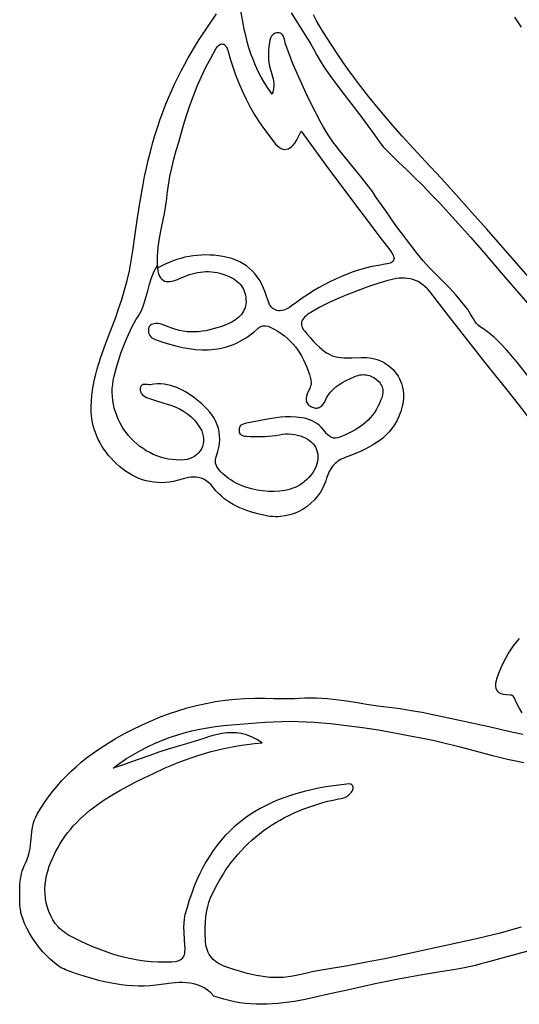
# Model space of a CAD drawing. Extents: x 0 to 12, y 0 to 12.
# Drawn here: x 0 to 3.2, y 0.5 to 6.7 of the extents above; entities that cross this region are included whole.
import ezdxf

# ---------------------------------------------------------------- set-up
doc = ezdxf.new("R2010")
doc.units = 0
doc.layers.add('Default_Layer', color=1, linetype='CONTINUOUS')

msp = doc.modelspace()

# ---------------------------------------------------------------- linework, layer by layer
at = {"layer": 'Default_Layer'}
for points in [[(3.2561, 4.2267), (3.186, 4.3166), (3.1151, 4.4058), (2.9914, 4.5599), (2.8689, 4.7146), (2.7474, 4.8698), (2.6267, 5.0253), (2.6129, 5.0418), (2.5986, 5.0562), (2.5838, 5.0688), (2.5686, 5.0795), (2.5531, 5.0885), (2.5371, 5.0958), (2.5208, 5.1015), (2.5042, 5.1057), (2.4873, 5.1085), (2.4701, 5.1099), (2.4527, 5.1101), (2.4351, 5.1091), (2.4172, 5.1069), (2.3992, 5.1038), (2.3811, 5.0997), (2.3629, 5.0947), (2.2998, 5.0757), (2.2372, 5.0552), (2.1752, 5.0333), (2.114, 5.0096), (2.0535, 4.9841), (1.9939, 4.9564), (1.9352, 4.9265), (1.8775, 4.8942), (1.8654, 4.8866), (1.8546, 4.8789), (1.8452, 4.8712), (1.8372, 4.8634), (1.8306, 4.8556), (1.8255, 4.8476), (1.8217, 4.8395), (1.8194, 4.8312), (1.8186, 4.8228), (1.8192, 4.8142), (1.8213, 4.8053), (1.825, 4.7962), (1.8301, 4.7869), (1.8368, 4.7772), (1.845, 4.7673), (1.8549, 4.757), (1.8745, 4.7344), (1.8947, 4.7119), (1.9136, 4.6922), (1.9312, 4.6749), (1.948, 4.6601), (1.9642, 4.6474), (1.9802, 4.6369), (1.9962, 4.6282), (2.0127, 4.6213), (2.0298, 4.616), (2.0478, 4.6122), (2.0672, 4.6096), (2.0881, 4.6082), (2.111, 4.6078), (2.1361, 4.6082), (2.1941, 4.6108), (2.2113, 4.6112), (2.2284, 4.6105), (2.2454, 4.6087), (2.2622, 4.6059), (2.2788, 4.6021), (2.2951, 4.5971), (2.311, 4.5912), (2.3265, 4.5842), (2.3414, 4.5761), (2.3559, 4.5671), (2.3697, 4.557), (2.3829, 4.5459), (2.3953, 4.5339), (2.407, 4.5208), (2.4178, 4.5067), (2.4277, 4.4917), (2.4359, 4.4767), (2.4428, 4.4615), (2.4486, 4.4462), (2.4533, 4.4306), (2.4568, 4.4149), (2.4594, 4.3991), (2.4608, 4.3832), (2.4613, 4.3672), (2.4608, 4.3511), (2.4593, 4.3349), (2.4569, 4.3188), (2.4536, 4.3026), (2.4495, 4.2865), (2.4445, 4.2704), (2.4388, 4.2544), (2.4322, 4.2384), (2.4192, 4.2116), (2.4046, 4.1868), (2.3885, 4.1638), (2.371, 4.1426), (2.3523, 4.1229), (2.3323, 4.1048), (2.3114, 4.088), (2.2895, 4.0725), (2.2667, 4.0581), (2.2432, 4.0448), (2.2191, 4.0323), (2.1945, 4.0206), (2.1441, 3.999), (2.093, 3.9791), (2.0806, 3.9741), (2.0691, 3.9686), (2.0584, 3.9626), (2.0485, 3.9563), (2.0393, 3.9495), (2.0309, 3.9423), (2.016, 3.9267), (2.0034, 3.9095), (1.993, 3.8909), (1.9842, 3.8709), (1.977, 3.8495), (1.972, 3.8339), (1.9664, 3.8187), (1.9532, 3.7896), (1.9377, 3.7622), (1.9199, 3.7367), (1.9, 3.7131), (1.8782, 3.6915), (1.8547, 3.6721), (1.8295, 3.6551), (1.8029, 3.6404), (1.775, 3.6282), (1.7459, 3.6187), (1.7159, 3.6119), (1.6851, 3.6079), (1.6695, 3.607), (1.6537, 3.6069), (1.6378, 3.6076), (1.6218, 3.609), (1.6057, 3.6113), (1.5895, 3.6143), (1.5426, 3.6252), (1.4964, 3.6385), (1.4737, 3.6461), (1.4515, 3.6544), (1.4296, 3.6636), (1.4083, 3.6735), (1.3876, 3.6844), (1.3675, 3.6962), (1.3481, 3.7089), (1.3295, 3.7227), (1.3117, 3.7376), (1.2948, 3.7536), (1.2788, 3.7708), (1.2639, 3.7892), (1.2488, 3.8074), (1.2335, 3.8222), (1.2179, 3.834), (1.2022, 3.843), (1.1863, 3.8495), (1.1702, 3.8537), (1.1541, 3.856), (1.138, 3.8564), (1.1218, 3.8555), (1.1057, 3.8533), (1.0897, 3.8502), (1.0738, 3.8464), (1.0425, 3.8379), (1.0122, 3.8299), (0.9868, 3.8251), (0.9616, 3.8221), (0.9367, 3.821), (0.9121, 3.8217), (0.8878, 3.824), (0.8638, 3.8279), (0.8403, 3.8334), (0.8171, 3.8403), (0.7945, 3.8486), (0.7724, 3.8583), (0.7508, 3.8692), (0.7298, 3.8813), (0.7095, 3.8946), (0.6898, 3.9089), (0.6708, 3.9241), (0.6526, 3.9403), (0.6351, 3.9573), (0.6185, 3.9751), (0.6027, 3.9936), (0.5879, 4.0127), (0.5739, 4.0323), (0.561, 4.0525), (0.549, 4.0731), (0.5382, 4.094), (0.5284, 4.1152), (0.5197, 4.1366), (0.5122, 4.1582), (0.5059, 4.1798), (0.5009, 4.2014), (0.4971, 4.2229), (0.4947, 4.2444), (0.4936, 4.2656), (0.4935, 4.301), (0.4951, 4.336), (0.4982, 4.3707), (0.5026, 4.4051), (0.5083, 4.4391), (0.5151, 4.4728), (0.523, 4.5062), (0.5319, 4.5394), (0.5415, 4.5724), (0.5519, 4.6052), (0.5744, 4.6702), (0.5985, 4.7349), (0.6232, 4.7992), (0.6455, 4.858), (0.6664, 4.9169), (0.6858, 4.976), (0.7037, 5.0355), (0.7197, 5.0957), (0.7338, 5.1566), (0.7459, 5.2185), (0.7559, 5.2816), (0.7698, 5.3863), (0.7848, 5.4909), (0.8013, 5.5952), (0.82, 5.6992), (0.8303, 5.751), (0.8414, 5.8028), (0.8533, 5.8544), (0.8661, 5.906), (0.8799, 5.9574), (0.8947, 6.0087), (0.9106, 6.0598), (0.9277, 6.1108), (0.9443, 6.1563), (0.9617, 6.2011), (0.98, 6.2453), (0.999, 6.2889), (1.0188, 6.3319), (1.0394, 6.3743), (1.0607, 6.4162), (1.0827, 6.4577), (1.1055, 6.4987), (1.1289, 6.5392), (1.1531, 6.5794), (1.1779, 6.6192), (1.2295, 6.6979), (1.2835, 6.7756)], [(3.2523, 4.4857), (3.1839, 4.5717), (3.1488, 4.6146), (3.1124, 4.6566), (3.0743, 4.6971), (3.0545, 4.7166), (3.034, 4.7355), (3.0129, 4.7538), (2.991, 4.7713), (2.9683, 4.7879), (2.9448, 4.8037), (2.9323, 4.8135), (2.9212, 4.8253), (2.9112, 4.8387), (2.9019, 4.8532), (2.8845, 4.8835), (2.8757, 4.8983), (2.8664, 4.9123), (2.8485, 4.9363), (2.8299, 4.9596), (2.791, 5.0047), (2.7505, 5.0482), (2.709, 5.0908), (2.6673, 5.1331), (2.6262, 5.1758), (2.5863, 5.2196), (2.567, 5.2421), (2.5483, 5.265), (2.5138, 5.3087), (2.4799, 5.353), (2.4137, 5.4427), (2.3492, 5.5337), (2.286, 5.6253), (2.2652, 5.6553), (2.2437, 5.6847), (2.1989, 5.7422), (2.1528, 5.7985), (2.1063, 5.8545), (2.0607, 5.9112), (2.0385, 5.9401), (2.0169, 5.9695), (1.996, 5.9995), (1.976, 6.0302), (1.9571, 6.0617), (1.9393, 6.0942), (1.8782, 6.2135), (1.8488, 6.2734), (1.8204, 6.3336), (1.7931, 6.3943), (1.767, 6.4554), (1.7423, 6.5171), (1.7192, 6.5796), (1.7156, 6.5922), (1.7127, 6.6057), (1.7096, 6.6192), (1.7055, 6.6318), (1.7028, 6.6375), (1.6996, 6.6426), (1.6956, 6.6471), (1.6909, 6.6507), (1.6853, 6.6534), (1.6786, 6.6551), (1.6709, 6.6557), (1.6619, 6.655), (1.6544, 6.6534), (1.6478, 6.6509), (1.6421, 6.6477), (1.6372, 6.6437), (1.6329, 6.639), (1.6293, 6.6338), (1.6238, 6.6219), (1.62, 6.6088), (1.6174, 6.5949), (1.6137, 6.5675), (1.611, 6.5458), (1.6098, 6.524), (1.6101, 6.5022), (1.6117, 6.4805), (1.6147, 6.4589), (1.6191, 6.4375), (1.6248, 6.4164), (1.6317, 6.3957), (1.6367, 6.3812), (1.6405, 6.3668), (1.6431, 6.3522), (1.6444, 6.3373), (1.6443, 6.3218), (1.6427, 6.3053), (1.6395, 6.2879), (1.6348, 6.269), (1.6348, 6.269), (1.6092, 6.3044), (1.586, 6.3401), (1.565, 6.3762), (1.546, 6.4127), (1.529, 6.4495), (1.5137, 6.4866), (1.5, 6.5241), (1.4877, 6.5618), (1.4768, 6.5999), (1.4671, 6.6381), (1.4584, 6.6766), (1.4506, 6.7154), (1.437, 6.7934)], [(1.754, 6.7825), (1.7896, 6.7257), (1.8258, 6.6692), (1.8612, 6.6123), (1.878, 6.5834), (1.8941, 6.554), (1.9151, 6.5157), (1.9372, 6.4783), (1.9604, 6.4418), (1.9844, 6.4058), (2.0091, 6.3705), (2.0345, 6.3356), (2.0866, 6.267), (2.1923, 6.131), (2.244, 6.0622), (2.2691, 6.0272), (2.2935, 5.9917), (2.313, 5.9645), (2.3343, 5.9384), (2.3571, 5.9133), (2.381, 5.8888), (2.4306, 5.8413), (2.4805, 5.7942), (2.5333, 5.7429), (2.5854, 5.6908), (2.6367, 5.638), (2.6874, 5.5847), (2.787, 5.4764), (2.8848, 5.3664), (2.9815, 5.2554), (3.0776, 5.1439), (3.1737, 5.0323), (3.2704, 4.9213)], [(3.3654, 4.9861), (3.1754, 5.2021), (2.9859, 5.4184), (2.8908, 5.5262), (2.7951, 5.6335), (2.6986, 5.7399), (2.6011, 5.8454), (2.5269, 5.9249), (2.4538, 6.0051), (2.3821, 6.0862), (2.3119, 6.1686), (2.2435, 6.2522), (2.177, 6.3374), (2.1127, 6.4244), (2.0815, 6.4686), (2.0508, 6.5133), (2.003, 6.5854), (1.9567, 6.6582), (1.9346, 6.6951), (1.9134, 6.7323), (1.8934, 6.77)], [(3.1609, 6.7549), (3.2036, 6.6915)], [(3.2083, 2.3712), (3.1905, 2.4029), (3.1739, 2.4353), (3.1589, 2.4686), (3.1546, 2.4741), (3.1484, 2.4791), (3.1414, 2.4826), (3.1347, 2.4837), (3.1115, 2.4843), (3.0922, 2.487), (3.0766, 2.4917), (3.0644, 2.4981), (3.0594, 2.5019), (3.0552, 2.5061), (3.0488, 2.5153), (3.0448, 2.5256), (3.0429, 2.5368), (3.0429, 2.5486), (3.0443, 2.5609), (3.0469, 2.5734), (3.0504, 2.5858), (3.0588, 2.6099), (3.0669, 2.6314), (3.0788, 2.6608), (3.0917, 2.6892), (3.1058, 2.7167), (3.1209, 2.7433), (3.1371, 2.769), (3.1544, 2.7938), (3.1728, 2.8177), (3.1923, 2.8407)], [(3.2443, 0.87), (3.1133, 0.8347), (2.9825, 0.7983), (2.9486, 0.7891), (2.9145, 0.7806), (2.8459, 0.7656), (2.7767, 0.7525), (2.7072, 0.7408), (2.5679, 0.7187), (2.4984, 0.7071), (2.4292, 0.6942), (2.2822, 0.6631), (2.1356, 0.6307), (1.9892, 0.598), (1.8428, 0.5661), (1.7739, 0.5533), (1.7395, 0.548), (1.7051, 0.5435), (1.6707, 0.5399), (1.6363, 0.5372), (1.602, 0.5356), (1.5677, 0.5351), (1.5334, 0.5357), (1.4991, 0.5376), (1.4648, 0.5407), (1.4306, 0.5453), (1.3964, 0.5512), (1.3623, 0.5586), (1.3282, 0.5676), (1.2941, 0.5782), (1.2868, 0.5803), (1.2793, 0.5819), (1.2723, 0.5839), (1.2669, 0.5872), (1.247, 0.6076), (1.2266, 0.6247), (1.2056, 0.6386), (1.1841, 0.6498), (1.1622, 0.6584), (1.1398, 0.6647), (1.1171, 0.6689), (1.0941, 0.6713), (1.0707, 0.6721), (1.0471, 0.6716), (1.0233, 0.6701), (0.9992, 0.6677), (0.9508, 0.6615), (0.9021, 0.655), (0.865, 0.6518), (0.8282, 0.6501), (0.7916, 0.6499), (0.7552, 0.6513), (0.719, 0.654), (0.683, 0.658), (0.6472, 0.6633), (0.6116, 0.6697), (0.5762, 0.6771), (0.5409, 0.6856), (0.5058, 0.695), (0.4709, 0.7052), (0.4013, 0.7279), (0.3323, 0.753), (0.3209, 0.7578), (0.3093, 0.7635), (0.2856, 0.7779), (0.2615, 0.7958), (0.2372, 0.8167), (0.2131, 0.8402), (0.1894, 0.866), (0.1665, 0.8937), (0.1447, 0.9227), (0.1242, 0.9528), (0.1054, 0.9834), (0.0886, 1.0143), (0.074, 1.0449), (0.062, 1.0749), (0.0528, 1.1039), (0.0469, 1.1314), (0.0451, 1.1445), (0.0443, 1.1571), (0.0427, 1.2248), (0.0428, 1.2586), (0.0444, 1.2923), (0.0482, 1.3257), (0.0511, 1.3423), (0.0548, 1.3589), (0.0593, 1.3753), (0.0648, 1.3916), (0.0713, 1.4078), (0.079, 1.4239), (0.0876, 1.4423), (0.0946, 1.4611), (0.1001, 1.4803), (0.1045, 1.4998), (0.1079, 1.5196), (0.1107, 1.5395), (0.115, 1.5796), (0.1194, 1.6196), (0.1223, 1.6393), (0.1259, 1.6588), (0.1305, 1.678), (0.1364, 1.6968), (0.1438, 1.7151), (0.1529, 1.7329), (0.1756, 1.7707), (0.1995, 1.8072), (0.2247, 1.8427), (0.251, 1.877), (0.2784, 1.9102), (0.3069, 1.9423), (0.3365, 1.9733), (0.3671, 2.0033), (0.3987, 2.0322), (0.4312, 2.0602), (0.4647, 2.0871), (0.499, 2.1131), (0.5342, 2.1382), (0.5701, 2.1623), (0.6069, 2.1855), (0.6443, 2.2078), (0.6991, 2.2385), (0.7545, 2.2675), (0.8103, 2.2947), (0.8667, 2.32), (0.9236, 2.3435), (0.9811, 2.365), (1.0392, 2.3846), (1.0978, 2.4021), (1.1569, 2.4176), (1.2167, 2.431), (1.2771, 2.4421), (1.338, 2.4511), (1.3996, 2.4579), (1.4618, 2.4623), (1.5246, 2.4644), (1.588, 2.4641), (1.6418, 2.4622), (1.6957, 2.4609), (1.7496, 2.4613), (1.7766, 2.4623), (1.8036, 2.4641), (1.8396, 2.4662), (1.8754, 2.4669), (1.9112, 2.4664), (1.9468, 2.4647), (1.9823, 2.4619), (2.0177, 2.4584), (2.0883, 2.4492), (2.1588, 2.4383), (2.2292, 2.4269), (2.2997, 2.416), (2.3704, 2.4068), (2.4402, 2.3979), (2.5095, 2.3871), (2.5785, 2.3747), (2.6472, 2.3611), (2.7841, 2.3319), (2.9207, 2.3028), (2.969, 2.2923), (3.0172, 2.2811), (3.114, 2.258), (3.1629, 2.247), (3.2125, 2.2369)], [(3.2021, 1.0202), (3.0617, 0.9821), (2.9914, 0.964), (2.9207, 0.9475), (2.6899, 0.8966), (2.4591, 0.8463), (2.3435, 0.8223), (2.2277, 0.7996), (2.1115, 0.7784), (1.9951, 0.7591), (1.9446, 0.7508), (1.8943, 0.741), (1.8443, 0.73), (1.7946, 0.7184), (1.7647, 0.7121), (1.7351, 0.7076), (1.7058, 0.7047), (1.6766, 0.7034), (1.6476, 0.7035), (1.6188, 0.705), (1.5901, 0.7077), (1.5616, 0.7116), (1.5332, 0.7165), (1.5049, 0.7224), (1.4766, 0.7292), (1.4485, 0.7368), (1.3923, 0.7537), (1.3363, 0.7726), (1.3214, 0.7786), (1.3076, 0.7852), (1.2947, 0.7925), (1.2828, 0.8005), (1.2718, 0.8091), (1.2618, 0.8183), (1.2527, 0.8281), (1.2446, 0.8385), (1.2374, 0.8495), (1.2311, 0.8611), (1.2258, 0.8732), (1.2214, 0.8858), (1.2178, 0.899), (1.2152, 0.9127), (1.2135, 0.9268), (1.2127, 0.9415), (1.2116, 0.978), (1.2116, 1.0147), (1.2131, 1.0515), (1.2165, 1.0881), (1.2219, 1.1243), (1.2299, 1.1598), (1.235, 1.1772), (1.2408, 1.1944), (1.2474, 1.2113), (1.2549, 1.2279), (1.2702, 1.2591), (1.2863, 1.2894), (1.303, 1.3189), (1.3204, 1.3476), (1.3384, 1.3754), (1.357, 1.4024), (1.3763, 1.4286), (1.3963, 1.4539), (1.4169, 1.4784), (1.438, 1.5022), (1.4599, 1.5251), (1.4823, 1.5472), (1.5053, 1.5686), (1.529, 1.5891), (1.5532, 1.6089), (1.5781, 1.6278), (1.6035, 1.646), (1.6295, 1.6635), (1.6561, 1.6801), (1.6833, 1.696), (1.711, 1.7112), (1.7393, 1.7256), (1.7682, 1.7393), (1.7976, 1.7522), (1.8276, 1.7643), (1.8581, 1.7758), (1.8891, 1.7865), (1.9207, 1.7965), (1.9529, 1.8058), (1.9855, 1.8144), (2.0187, 1.8222), (2.0523, 1.8294), (2.0696, 1.8324), (2.0863, 1.8364), (2.0942, 1.8392), (2.1018, 1.8428), (2.109, 1.8476), (2.1157, 1.8535), (2.1276, 1.8655), (2.1335, 1.8718), (2.1387, 1.8784), (2.1427, 1.8856), (2.1448, 1.8932), (2.1445, 1.9016), (2.1413, 1.9108), (2.1367, 1.9171), (2.1311, 1.921), (2.1247, 1.923), (2.1177, 1.9236), (2.1029, 1.922), (2.0885, 1.9199), (2.0365, 1.9138), (1.9859, 1.9065), (1.9368, 1.8982), (1.8891, 1.8886), (1.8429, 1.8779), (1.7981, 1.8661), (1.7547, 1.853), (1.7127, 1.8387), (1.6721, 1.8232), (1.6329, 1.8065), (1.595, 1.7885), (1.5584, 1.7693), (1.5232, 1.7487), (1.4892, 1.7269), (1.4566, 1.7038), (1.4252, 1.6794), (1.3951, 1.6536), (1.3662, 1.6265), (1.3386, 1.598), (1.3122, 1.5682), (1.287, 1.537), (1.2629, 1.5044), (1.2401, 1.4703), (1.2183, 1.4349), (1.1978, 1.398), (1.1783, 1.3596), (1.16, 1.3198), (1.1428, 1.2785), (1.1266, 1.2357), (1.1115, 1.1914), (1.0975, 1.1456), (1.0845, 1.0983), (1.0794, 1.0726), (1.0767, 1.0463), (1.0759, 1.0196), (1.0764, 0.9926), (1.0797, 0.9382), (1.083, 0.8842), (1.0822, 0.8642), (1.0809, 0.8554), (1.0789, 0.8474), (1.0764, 0.8401), (1.0732, 0.8335), (1.0693, 0.8276), (1.0647, 0.8223), (1.0594, 0.8177), (1.0534, 0.8138), (1.0467, 0.8104), (1.0393, 0.8075), (1.022, 0.8034), (1.0016, 0.8013), (0.9578, 0.8002), (0.9144, 0.801), (0.8715, 0.8035), (0.8291, 0.8079), (0.7871, 0.8139), (0.7455, 0.8215), (0.7044, 0.8307), (0.6636, 0.8413), (0.6233, 0.8534), (0.5833, 0.8668), (0.5436, 0.8815), (0.5043, 0.8973), (0.4654, 0.9144), (0.4267, 0.9325), (0.3884, 0.9516), (0.3504, 0.9716), (0.338, 0.9788), (0.3262, 0.9866), (0.315, 0.995), (0.3043, 1.0039), (0.2941, 1.0134), (0.2845, 1.0235), (0.2668, 1.045), (0.2513, 1.0682), (0.238, 1.0929), (0.2267, 1.1189), (0.2176, 1.146), (0.2105, 1.174), (0.2056, 1.2025), (0.2027, 1.2314), (0.2019, 1.2605), (0.2032, 1.2896), (0.2065, 1.3183), (0.2118, 1.3466), (0.2192, 1.3741), (0.2295, 1.4048), (0.2408, 1.4345), (0.253, 1.4631), (0.2661, 1.4907), (0.2801, 1.5173), (0.2949, 1.543), (0.3106, 1.5678), (0.327, 1.5917), (0.3442, 1.6148), (0.3621, 1.6371), (0.3807, 1.6586), (0.4, 1.6794), (0.42, 1.6994), (0.4405, 1.7188), (0.4616, 1.7375), (0.4833, 1.7556), (0.5055, 1.7731), (0.5282, 1.7901), (0.5749, 1.8225), (0.6232, 1.8531), (0.673, 1.8821), (0.7239, 1.9099), (0.7756, 1.9365), (0.8281, 1.9624), (0.881, 1.9877), (0.9604, 2.0242), (1.0005, 2.0414), (1.041, 2.0579), (1.0819, 2.0737), (1.1232, 2.0886), (1.1651, 2.1026), (1.2074, 2.1158), (1.2503, 2.1279), (1.2938, 2.1391), (1.338, 2.1492), (1.3828, 2.1581), (1.4284, 2.166), (1.4748, 2.1726), (1.5219, 2.178), (1.5699, 2.1822), (1.5699, 2.1822), (1.553, 2.1935), (1.5363, 2.2035), (1.5197, 2.2124), (1.5033, 2.2201), (1.4871, 2.2267), (1.4711, 2.2322), (1.4552, 2.2367), (1.4394, 2.2403), (1.4239, 2.243), (1.4084, 2.2448), (1.3931, 2.2459), (1.378, 2.2462), (1.348, 2.2447), (1.3185, 2.241), (1.2894, 2.2353), (1.2607, 2.228), (1.2323, 2.2197), (1.2042, 2.2107), (1.1486, 2.1923), (1.121, 2.1837), (1.0936, 2.1761), (1.0354, 2.16), (0.9777, 2.142), (0.9202, 2.1227), (0.8629, 2.1026), (0.7481, 2.0619), (0.6904, 2.0423), (0.6323, 2.0239), (0.674, 2.0544), (0.7165, 2.083), (0.7596, 2.1096), (0.8035, 2.1345), (0.848, 2.1574), (0.8931, 2.1786), (0.9389, 2.1979), (0.9853, 2.2155), (1.0324, 2.2313), (1.0801, 2.2454), (1.1283, 2.2578), (1.1772, 2.2686), (1.2267, 2.2776), (1.2767, 2.2851), (1.3273, 2.2909), (1.3785, 2.2952), (1.483, 2.3033), (1.5875, 2.3117), (1.6398, 2.3152), (1.6922, 2.3176), (1.7448, 2.3186), (1.7976, 2.3178), (1.8486, 2.3155), (1.8995, 2.3124), (2.0011, 2.3038), (2.1022, 2.2926), (2.2031, 2.2791), (2.3036, 2.2635), (2.4039, 2.2462), (2.5041, 2.2275), (2.6041, 2.2078), (2.6558, 2.197), (2.7074, 2.1851), (2.81, 2.1589), (2.9124, 2.1314), (3.0147, 2.1043), (3.066, 2.0915), (3.1173, 2.0795), (3.1689, 2.0687), (3.2206, 2.0591)]]:
    msp.add_lwpolyline(points, dxfattribs=at)
for points in [[(0.9112, 5.1731), (0.9108, 5.1824), (0.9112, 5.1912), (0.9103, 5.22), (0.9108, 5.2486), (0.9126, 5.277), (0.9153, 5.3052), (0.919, 5.3334), (0.9234, 5.3614), (0.9338, 5.4172), (0.9564, 5.5285), (0.9661, 5.5843), (0.9699, 5.6123), (0.973, 5.6404), (0.9759, 5.6684), (0.9797, 5.6962), (0.9892, 5.7512), (1.001, 5.8057), (1.0145, 5.8597), (1.0293, 5.9134), (1.0447, 5.9668), (1.0755, 6.0731), (1.0943, 6.1356), (1.1149, 6.1977), (1.1374, 6.2591), (1.1617, 6.3198), (1.188, 6.3797), (1.2162, 6.4388), (1.2466, 6.4969), (1.279, 6.554), (1.2845, 6.5625), (1.2901, 6.5697), (1.2957, 6.5755), (1.3014, 6.5801), (1.307, 6.5833), (1.3126, 6.5852), (1.3181, 6.5858), (1.3234, 6.5852), (1.3286, 6.5834), (1.3336, 6.5803), (1.3384, 6.576), (1.3428, 6.5706), (1.347, 6.564), (1.3509, 6.5562), (1.3543, 6.5474), (1.3574, 6.5374), (1.3719, 6.4857), (1.388, 6.4348), (1.4058, 6.3846), (1.4251, 6.3351), (1.4462, 6.2863), (1.469, 6.2382), (1.4937, 6.1907), (1.5202, 6.1439), (1.5344, 6.1207), (1.5492, 6.098), (1.5801, 6.0541), (1.6438, 5.969), (1.6553, 5.955), (1.6668, 5.9435), (1.6782, 5.9343), (1.6895, 5.9276), (1.7007, 5.9233), (1.7118, 5.9214), (1.7229, 5.922), (1.7338, 5.925), (1.7446, 5.9305), (1.7552, 5.9383), (1.7657, 5.9487), (1.776, 5.9614), (1.7862, 5.9766), (1.7962, 5.9943), (1.806, 6.0144), (1.8157, 6.0369), (1.9728, 5.8227), (2.1277, 5.6133), (2.2504, 5.45), (2.3123, 5.3687), (2.375, 5.2876), (2.3875, 5.2703), (2.3963, 5.2545), (2.3992, 5.2472), (2.4011, 5.2403), (2.4017, 5.2339), (2.4011, 5.228), (2.3993, 5.2225), (2.396, 5.2174), (2.3914, 5.2128), (2.3853, 5.2087), (2.3776, 5.2051), (2.3684, 5.2019), (2.3575, 5.1993), (2.3448, 5.1972), (2.3035, 5.1908), (2.2629, 5.1828), (2.223, 5.1733), (2.1837, 5.1623), (2.1451, 5.1499), (2.1071, 5.1361), (2.0697, 5.1209), (2.0329, 5.1046), (1.9966, 5.087), (1.9608, 5.0683), (1.9254, 5.0484), (1.8906, 5.0276), (1.8562, 5.0057), (1.8222, 4.983), (1.7886, 4.9593), (1.7554, 4.9349), (1.743, 4.9262), (1.7308, 4.9191), (1.7188, 4.9134), (1.7071, 4.9092), (1.6957, 4.9064), (1.6847, 4.9051), (1.6741, 4.9052), (1.664, 4.9067), (1.6545, 4.9096), (1.6455, 4.9139), (1.6372, 4.9196), (1.6297, 4.9266), (1.6229, 4.935), (1.6169, 4.9447), (1.6118, 4.9557), (1.6076, 4.9681), (1.5991, 4.996), (1.5897, 5.0226), (1.5793, 5.048), (1.5678, 5.072), (1.5551, 5.0946), (1.5413, 5.1159), (1.5262, 5.1358), (1.5097, 5.1543), (1.4919, 5.1713), (1.4726, 5.1868), (1.4518, 5.2008), (1.4294, 5.2132), (1.4054, 5.2241), (1.3796, 5.2333), (1.3521, 5.241), (1.3227, 5.2469), (1.2952, 5.2511), (1.268, 5.254), (1.241, 5.2558), (1.2143, 5.2563), (1.1878, 5.2556), (1.1616, 5.2538), (1.1355, 5.2508), (1.1098, 5.2466), (1.0842, 5.2413), (1.0589, 5.2349), (1.0338, 5.2273), (1.0089, 5.2186), (0.9841, 5.2089), (0.9596, 5.198), (0.9353, 5.1861), (0.9112, 5.1731)], [(0.9112, 5.1731), (0.9139, 5.1535), (0.918, 5.1369), (0.9234, 5.1231), (0.9301, 5.1119), (0.9378, 5.1031), (0.9464, 5.0965), (0.9559, 5.092), (0.9661, 5.0893), (0.977, 5.0882), (0.9883, 5.0886), (1, 5.0903), (1.012, 5.0931), (1.0364, 5.1011), (1.0604, 5.1113), (1.0951, 5.1259), (1.1124, 5.1321), (1.1296, 5.1374), (1.1468, 5.1419), (1.1641, 5.1456), (1.1813, 5.1483), (1.1986, 5.1502), (1.2159, 5.1511), (1.2333, 5.1511), (1.2508, 5.1501), (1.2685, 5.148), (1.2863, 5.145), (1.3043, 5.1409), (1.3224, 5.1357), (1.3408, 5.1294), (1.3679, 5.1181), (1.3804, 5.1117), (1.3922, 5.1048), (1.4033, 5.0973), (1.4136, 5.0893), (1.4232, 5.0807), (1.4319, 5.0715), (1.4398, 5.0618), (1.4468, 5.0514), (1.4529, 5.0404), (1.4581, 5.0288), (1.4623, 5.0165), (1.4655, 5.0035), (1.4677, 4.9899), (1.4689, 4.9756), (1.4692, 4.9618), (1.4681, 4.9486), (1.466, 4.9359), (1.4627, 4.9239), (1.4584, 4.9124), (1.453, 4.9014), (1.4467, 4.8911), (1.4396, 4.8813), (1.4315, 4.872), (1.4227, 4.8633), (1.4131, 4.8551), (1.4028, 4.8474), (1.3919, 4.8402), (1.3804, 4.8336), (1.3559, 4.8218), (1.3093, 4.8043), (1.286, 4.7967), (1.2627, 4.7899), (1.2393, 4.784), (1.2159, 4.7792), (1.1924, 4.7754), (1.1689, 4.7729), (1.1453, 4.7715), (1.1216, 4.7715), (1.0978, 4.7729), (1.074, 4.7758), (1.05, 4.7802), (1.0259, 4.7863), (1.0018, 4.7941), (0.9775, 4.8037), (0.9531, 4.8139), (0.9404, 4.8182), (0.9274, 4.8215), (0.9142, 4.8235), (0.9008, 4.8237), (0.8872, 4.8217), (0.8735, 4.8173), (0.8678, 4.814), (0.8632, 4.81), (0.8596, 4.8053), (0.857, 4.8001), (0.8552, 4.7945), (0.8541, 4.7886), (0.8539, 4.7766), (0.8555, 4.7658), (0.8586, 4.7564), (0.863, 4.7481), (0.8688, 4.7409), (0.8756, 4.7346), (0.8836, 4.7293), (0.8924, 4.7247), (0.9021, 4.7208), (0.9441, 4.7067), (0.9859, 4.694), (1.0275, 4.6828), (1.0689, 4.6734), (1.1102, 4.6661), (1.1511, 4.6611), (1.1918, 4.6586), (1.2322, 4.6589), (1.2523, 4.6601), (1.2723, 4.6622), (1.2922, 4.665), (1.312, 4.6687), (1.3317, 4.6733), (1.3513, 4.6788), (1.3708, 4.6852), (1.3903, 4.6926), (1.4096, 4.701), (1.4287, 4.7104), (1.4478, 4.7209), (1.4668, 4.7325), (1.4856, 4.7451), (1.5043, 4.759), (1.5229, 4.774), (1.5413, 4.7902), (1.5482, 4.7961), (1.555, 4.8009), (1.5617, 4.8047), (1.5684, 4.8074), (1.575, 4.8092), (1.5816, 4.8102), (1.5946, 4.8099), (1.6076, 4.807), (1.6206, 4.8021), (1.6336, 4.7958), (1.6468, 4.7887), (1.6697, 4.7754), (1.6912, 4.7612), (1.7114, 4.746), (1.7304, 4.73), (1.7482, 4.7131), (1.7648, 4.6953), (1.7803, 4.6768), (1.7947, 4.6574), (1.8081, 4.6374), (1.8204, 4.6166), (1.8318, 4.5951), (1.8423, 4.5729), (1.8519, 4.5501), (1.8607, 4.5267), (1.8687, 4.5027), (1.876, 4.4781), (1.8785, 4.4664), (1.8794, 4.4553), (1.8788, 4.4447), (1.877, 4.4345), (1.8741, 4.4245), (1.8703, 4.4147), (1.8609, 4.3952), (1.8541, 4.3804), (1.8496, 4.3658), (1.8476, 4.3517), (1.8476, 4.3449), (1.8484, 4.3383), (1.85, 4.332), (1.8525, 4.3259), (1.8558, 4.3202), (1.86, 4.3148), (1.8651, 4.3098), (1.8712, 4.3051), (1.8783, 4.3009), (1.8865, 4.2972), (1.894, 4.2944), (1.9011, 4.2925), (1.9079, 4.2915), (1.9144, 4.2914), (1.9205, 4.292), (1.9264, 4.2935), (1.932, 4.2956), (1.9372, 4.2984), (1.9469, 4.306), (1.9555, 4.3158), (1.963, 4.3276), (1.9694, 4.3409), (1.9767, 4.3557), (1.9848, 4.3695), (1.9936, 4.3822), (2.0032, 4.3941), (2.0135, 4.4051), (2.0244, 4.4154), (2.0359, 4.4249), (2.0478, 4.4338), (2.073, 4.45), (2.0996, 4.4644), (2.127, 4.4776), (2.1549, 4.4902), (2.1656, 4.4944), (2.1763, 4.4976), (2.1868, 4.5), (2.1971, 4.5015), (2.2073, 4.5021), (2.2173, 4.5019), (2.2272, 4.5009), (2.2369, 4.499), (2.2464, 4.4964), (2.2557, 4.4929), (2.2648, 4.4888), (2.2737, 4.4838), (2.2908, 4.4718), (2.3071, 4.457), (2.3139, 4.449), (2.3194, 4.441), (2.3238, 4.4329), (2.3272, 4.4247), (2.3295, 4.4164), (2.3309, 4.4081), (2.3314, 4.3998), (2.3312, 4.3913), (2.3286, 4.3742), (2.3239, 4.3569), (2.3175, 4.3393), (2.3101, 4.3213), (2.3005, 4.3006), (2.2899, 4.2812), (2.2783, 4.263), (2.2657, 4.2459), (2.2523, 4.2299), (2.238, 4.2149), (2.2229, 4.2009), (2.2071, 4.1878), (2.1906, 4.1754), (2.1734, 4.1639), (2.1557, 4.1531), (2.1374, 4.1429), (2.0994, 4.1241), (2.0599, 4.1073), (2.0463, 4.103), (2.0333, 4.1014), (2.0208, 4.1025), (2.009, 4.1061), (1.9978, 4.1119), (1.9872, 4.12), (1.9772, 4.13), (1.9679, 4.1419), (1.9558, 4.1574), (1.9429, 4.1711), (1.9294, 4.1832), (1.9152, 4.1938), (1.9005, 4.2029), (1.8852, 4.2107), (1.8695, 4.2173), (1.8533, 4.2227), (1.8368, 4.227), (1.8199, 4.2304), (1.8028, 4.2329), (1.7854, 4.2346), (1.7502, 4.236), (1.7147, 4.2354), (1.687, 4.2338), (1.6594, 4.2307), (1.6319, 4.2266), (1.6043, 4.2217), (1.5494, 4.2109), (1.4946, 4.2007), (1.4695, 4.1962), (1.4574, 4.1931), (1.4464, 4.1889), (1.4371, 4.1828), (1.4332, 4.1788), (1.43, 4.1743), (1.4276, 4.169), (1.4259, 4.1629), (1.4251, 4.1559), (1.4252, 4.148), (1.4263, 4.1411), (1.4282, 4.1352), (1.4307, 4.1302), (1.4339, 4.1261), (1.4376, 4.1227), (1.4418, 4.1199), (1.4514, 4.1162), (1.4622, 4.1142), (1.4736, 4.1135), (1.4961, 4.1133), (1.5419, 4.1125), (1.5879, 4.1132), (1.6109, 4.1144), (1.6339, 4.1165), (1.657, 4.1196), (1.68, 4.1238), (1.6993, 4.1269), (1.7186, 4.1286), (1.7377, 4.1288), (1.7566, 4.1277), (1.775, 4.1253), (1.7929, 4.1217), (1.8101, 4.1168), (1.8265, 4.1109), (1.842, 4.104), (1.8564, 4.096), (1.8696, 4.0871), (1.8816, 4.0773), (1.8921, 4.0666), (1.901, 4.0552), (1.9082, 4.0431), (1.9137, 4.0304), (1.9181, 4.0157), (1.9209, 4.0007), (1.9221, 3.9857), (1.9217, 3.9706), (1.9198, 3.9554), (1.9163, 3.9403), (1.9114, 3.9254), (1.905, 3.9106), (1.8971, 3.896), (1.8879, 3.8817), (1.8773, 3.8678), (1.8654, 3.8543), (1.8522, 3.8413), (1.8377, 3.8288), (1.822, 3.817), (1.8051, 3.8058), (1.7918, 3.7984), (1.7779, 3.7918), (1.7633, 3.786), (1.7481, 3.7809), (1.7323, 3.7766), (1.7161, 3.773), (1.6994, 3.7701), (1.6824, 3.7679), (1.6474, 3.7657), (1.6115, 3.7662), (1.5752, 3.7693), (1.5389, 3.7749), (1.503, 3.7831), (1.468, 3.7936), (1.4343, 3.8064), (1.4022, 3.8215), (1.387, 3.8298), (1.3724, 3.8386), (1.3584, 3.848), (1.3451, 3.8579), (1.3326, 3.8683), (1.3209, 3.8791), (1.31, 3.8904), (1.3001, 3.9022), (1.2923, 3.9125), (1.2858, 3.9228), (1.2808, 3.9332), (1.2774, 3.9439), (1.2757, 3.9549), (1.2758, 3.9664), (1.2779, 3.9785), (1.282, 3.9912), (1.2913, 4.0179), (1.2978, 4.044), (1.3019, 4.0693), (1.3035, 4.0939), (1.3027, 4.1178), (1.2997, 4.1411), (1.2946, 4.1636), (1.2874, 4.1854), (1.2784, 4.2066), (1.2675, 4.227), (1.2549, 4.2467), (1.2408, 4.2658), (1.2252, 4.2841), (1.2082, 4.3017), (1.1899, 4.3187), (1.1704, 4.3349), (1.1382, 4.36), (1.1045, 4.3832), (1.087, 4.3939), (1.0691, 4.4038), (1.0508, 4.4128), (1.0321, 4.4208), (1.013, 4.4278), (0.9934, 4.4337), (0.9733, 4.4383), (0.9528, 4.4415), (0.9318, 4.4433), (0.9103, 4.4435), (0.8884, 4.4421), (0.8659, 4.4389), (0.857, 4.4384), (0.8473, 4.4391), (0.8374, 4.4402), (0.8278, 4.4407), (0.819, 4.4395), (0.815, 4.438), (0.8115, 4.4357), (0.8084, 4.4325), (0.8059, 4.4283), (0.8039, 4.4229), (0.8026, 4.4163), (0.8022, 4.4049), (0.8043, 4.3946), (0.8087, 4.3853), (0.815, 4.377), (0.823, 4.3698), (0.8324, 4.3637), (0.8428, 4.3586), (0.8539, 4.3545), (0.9229, 4.3313), (0.9926, 4.3093), (1.0219, 4.2988), (1.0497, 4.2863), (1.0759, 4.2718), (1.1004, 4.255), (1.1233, 4.236), (1.1444, 4.2146), (1.1542, 4.2031), (1.1636, 4.1909), (1.1725, 4.178), (1.181, 4.1645), (1.1896, 4.148), (1.1958, 4.1312), (1.1997, 4.1145), (1.2015, 4.0978), (1.2011, 4.0815), (1.1987, 4.0656), (1.1943, 4.0503), (1.188, 4.0357), (1.18, 4.0221), (1.1702, 4.0096), (1.1588, 3.9982), (1.1459, 3.9883), (1.1314, 3.9799), (1.1156, 3.9732), (1.0984, 3.9684), (1.08, 3.9656), (1.0541, 3.9643), (1.0286, 3.9647), (1.0033, 3.9667), (0.9785, 3.9704), (0.9541, 3.9756), (0.9303, 3.9823), (0.9069, 3.9903), (0.8842, 3.9998), (0.862, 4.0106), (0.8406, 4.0226), (0.8199, 4.0358), (0.8, 4.0502), (0.7809, 4.0656), (0.7627, 4.0821), (0.7454, 4.0996), (0.729, 4.118), (0.7137, 4.1372), (0.6994, 4.1573), (0.6863, 4.1781), (0.6743, 4.1996), (0.6635, 4.2217), (0.654, 4.2445), (0.6458, 4.2677), (0.6389, 4.2915), (0.6335, 4.3156), (0.6294, 4.3401), (0.6269, 4.3649), (0.6259, 4.39), (0.6265, 4.4153), (0.6287, 4.4407), (0.6327, 4.4662), (0.6383, 4.4917), (0.6515, 4.5408), (0.6657, 4.5897), (0.6811, 4.6381), (0.6981, 4.6859), (0.717, 4.733), (0.7383, 4.7792), (0.7499, 4.802), (0.7622, 4.8245), (0.7752, 4.8467), (0.789, 4.8686), (0.8001, 4.8873), (0.8097, 4.9067), (0.8182, 4.9265), (0.8256, 4.9467), (0.8384, 4.988), (0.8495, 5.0299), (0.8608, 5.0718), (0.8737, 5.1131), (0.8813, 5.1333), (0.8899, 5.1531), (0.8998, 5.1724), (0.9112, 5.1912), (0.9108, 5.1824), (0.9112, 5.1731)]]:
    msp.add_lwpolyline(points, close=True, dxfattribs=at)

doc.saveas('drawing.dxf')
